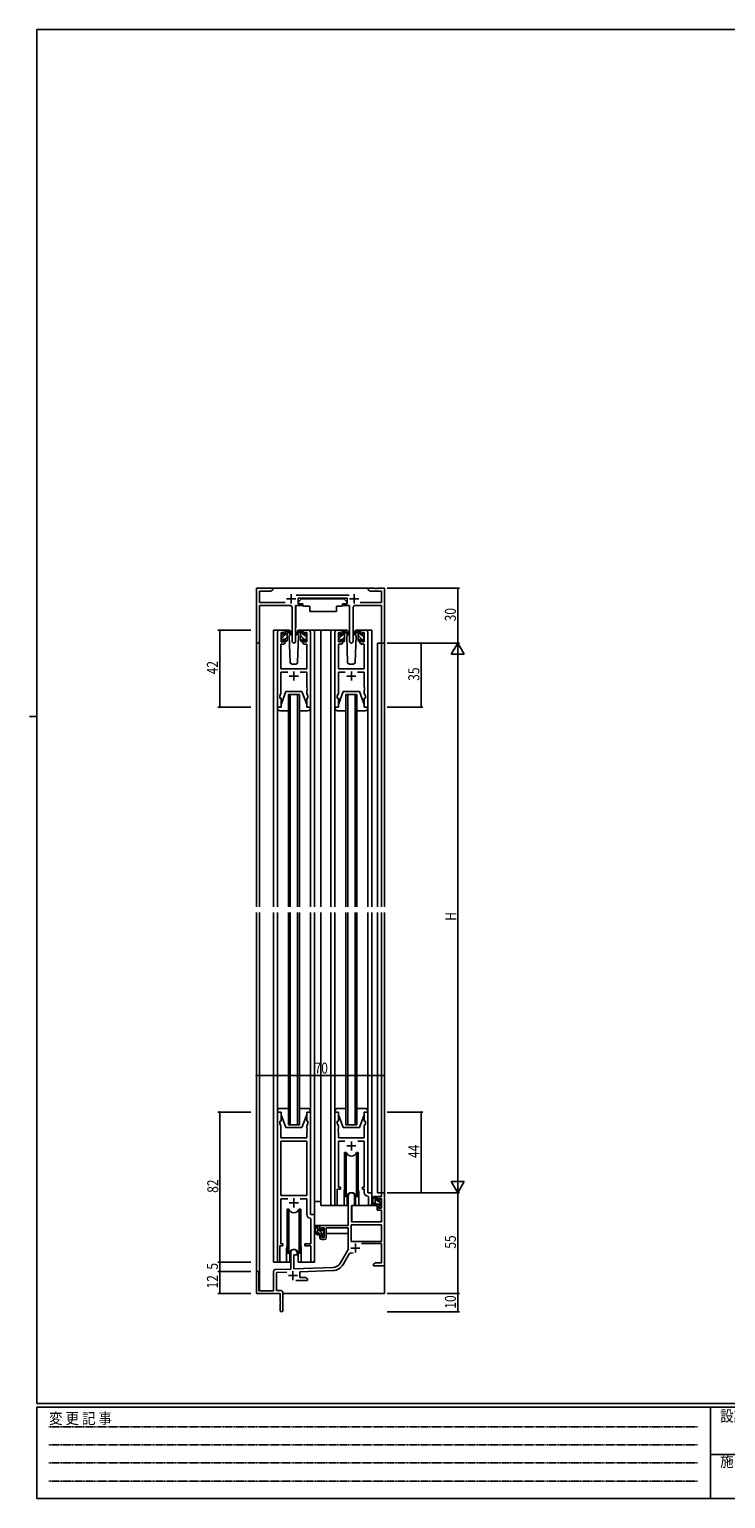
# Model space of a CAD drawing. Extents: x 0 to 1133, y 0 to 806.
# Drawn here: x 0 to 380, y 0 to 802 of the extents above; entities that cross this region are included whole.
import ezdxf

# ---------------------------------------------------------------- set-up
doc = ezdxf.new("R2010")
doc.units = 0
doc.header["$MEASUREMENT"] = 0
doc.linetypes.add('HIDDEN', pattern=[0.375, 0.25, -0.125])
for name, color, linetype in [('YKK_11', 7, 'CONTINUOUS'), ('YKK_12', 2, 'CONTINUOUS'), ('YKK_13', 4, 'CONTINUOUS'), ('YKK_D', 6, 'CONTINUOUS'), ('YKK_ZWAK', 7, 'CONTINUOUS')]:
    doc.layers.add(name, color=color, linetype=linetype)
doc.styles.get("Standard").update_dxf_attribs({"font": 'ROMANS.SHX', "bigfont": 'EXTFONT.SHX'})
doc.styles.add('YKK_OSSTYLE1', font='romans.shx', dxfattribs={"width": 0.9, "bigfont": 'EXTFONT.SHX'})

# ---------------------------------------------------------------- blocks, each defined once
blk = doc.blocks.new('A201')
at = {"layer": 'YKK_ZWAK', "color": 254, "linetype": 'Continuous'}
for p, q in [((571, 410), (21, 410)), ((21, 35), (21, 410)), ((19, 222.5), (21, 222.5)), ((571, 35), (21, 35)), ((544, 34), (21, 34)), ((21, 9), (21, 34)), ((205, 34), (205, 9)), ((21, 9), (544, 9))]:
    blk.add_line(p, q, dxfattribs=at)
at = {"layer": 'YKK_ZWAK', "color": 131, "linetype": 'HIDDEN'}
for p, q in [((24.28, 28.63), (201.57, 28.63)), ((24.28, 23.68), (201.57, 23.68)), ((24.28, 18.74), (201.57, 18.74)), ((24.28, 13.79), (201.57, 13.79))]:
    blk.add_line(p, q, dxfattribs=at)
at = {"layer": 'YKK_ZWAK', "color": 131, "linetype": 'Continuous'}
blk.add_line((205, 21), (297, 21), dxfattribs=at)
at = {"layer": 'YKK_ZWAK', "color": 131, "linetype": 'Continuous', "style": 'YKK_OSSTYLE1', "width": 0.9}
for s, p in [('変 更 記 事', (24.37, 29.39)), ('設計監理', (207.69, 30.05)), ('施\u3000\u3000工', (207.69, 17.68))]:
    blk.add_text(s, height=3, dxfattribs=at).set_placement(p)

msp = doc.modelspace()

# ---------------------------------------------------------------- linework, layer by layer
at = {"layer": 'YKK_11', "color": 0, "linetype": 'ByBlock', "ltscale": 0.5}
for p, q in [((124, 497), (124, 467.82)), ((133, 497), (124, 497)), ((125.63, 495.37), (131.91, 495.37)), ((125.63, 489.13), (125.63, 495.37)), ((131.91, 495.37), (133, 496)), ((133, 496), (133, 497)), ((174.7, 493.13), (145.69, 493.13)), ((146.8, 491.5), (173.6, 491.5)), ((146.8, 488.5), (146.8, 491.5)), ((173.6, 491.5), (173.6, 488.5)), ((188.54, 497), (185, 497)), ((185, 497), (185, 496)), ((185, 496), (186.09, 495.37)), ((186.09, 495.37), (192.37, 495.37)), ((188.73, 496.88), (188.54, 497)), ((189.27, 496.88), (188.73, 496.88)), ((189.46, 497), (189.27, 496.88)), ((189.54, 497), (189.46, 497)), ((189.73, 496.88), (189.54, 497)), ((190.27, 496.88), (189.73, 496.88)), ((190.46, 497), (190.27, 496.88)), ((194, 497), (190.46, 497)), ((192.37, 495.37), (192.37, 489.13)), ((194, 467), (194, 497)), ((139.65, 489.13), (125.63, 489.13)), ((125.63, 487.5), (142.55, 487.5)), ((125.63, 467.82), (125.63, 487.5)), ((143.55, 486.5), (143.55, 467.95)), ((145.45, 467.95), (145.45, 487.5)), ((145.45, 487.5), (148.8, 487.5)), ((148.8, 488.5), (146.8, 488.5)), ((148.8, 487.5), (148.8, 488.5)), ((173.6, 488.5), (171.6, 488.5)), ((171.6, 488.5), (171.6, 487.5)), ((171.6, 487.5), (174.95, 487.5)), ((174.95, 487.5), (174.95, 467.95)), ((176.85, 467.95), (176.85, 486.5)), ((177.85, 487.5), (192.37, 487.5)), ((192.37, 489.13), (180.75, 489.13)), ((192.37, 487.5), (192.37, 467)), ((136.5, 474), (138.8, 474)), ((150.2, 474), (152.5, 474)), ((167.9, 474), (170.2, 474)), ((181.6, 474), (183.9, 474)), ((135.5, 432), (135.5, 473)), ((137.43, 466.4), (137.43, 453)), ((138.8, 466.4), (137.43, 466.4)), ((139, 472.8), (137.5, 472.8)), ((137.5, 472.8), (137.5, 467.6)), ((137.5, 467.6), (139, 467.6)), ((139, 471.7), (139, 472.8)), ((139.8, 471.7), (139, 471.7)), ((139, 467.6), (139, 468.7)), ((139, 468.7), (139.8, 468.7)), ((139.8, 473), (139.8, 471.7)), ((139.8, 468.7), (139.8, 467.4)), ((149.2, 471.7), (149.2, 473)), ((150, 471.7), (149.2, 471.7)), ((149.2, 467.4), (149.2, 468.7)), ((149.2, 468.7), (150, 468.7)), ((150, 472.8), (150, 471.7)), ((151.5, 472.8), (150, 472.8)), ((150, 468.7), (150, 467.6)), ((150, 467.6), (151.5, 467.6)), ((151.57, 466.4), (150.2, 466.4)), ((151.5, 467.6), (151.5, 472.8)), ((151.57, 453), (151.57, 466.4)), ((153.5, 473), (153.5, 432)), ((166.9, 432), (166.9, 473)), ((168.83, 466.4), (168.83, 453)), ((170.2, 466.4), (168.83, 466.4)), ((170.4, 472.8), (168.9, 472.8)), ((168.9, 472.8), (168.9, 467.6)), ((168.9, 467.6), (170.4, 467.6)), ((170.4, 471.7), (170.4, 472.8)), ((171.2, 471.7), (170.4, 471.7)), ((170.4, 467.6), (170.4, 468.7)), ((170.4, 468.7), (171.2, 468.7)), ((171.2, 473), (171.2, 471.7)), ((171.2, 468.7), (171.2, 467.4)), ((180.6, 471.7), (180.6, 473)), ((181.4, 471.7), (180.6, 471.7)), ((180.6, 467.4), (180.6, 468.7)), ((180.6, 468.7), (181.4, 468.7)), ((182.9, 472.8), (181.4, 472.8)), ((181.4, 472.8), (181.4, 471.7)), ((181.4, 468.7), (181.4, 467.6)), ((181.4, 467.6), (182.9, 467.6)), ((182.97, 466.4), (181.6, 466.4)), ((182.9, 467.6), (182.9, 472.8)), ((182.97, 453), (182.97, 466.4)), ((184.9, 473), (184.9, 432)), ((192.37, 467), (194, 467)), ((137.43, 453), (151.57, 453)), ((137.43, 451.07), (137.43, 439.73)), ((141.15, 451.07), (137.43, 451.07)), ((151.57, 451.07), (147.85, 451.07)), ((151.57, 442.96), (151.57, 451.07)), ((168.83, 453), (182.97, 453)), ((168.83, 451.07), (168.83, 439.73)), ((172.55, 451.07), (168.83, 451.07)), ((182.97, 451.07), (179.25, 451.07)), ((182.97, 442.96), (182.97, 451.07)), ((151.69, 442.77), (151.57, 442.96)), ((151.57, 442.04), (151.69, 442.23)), ((151.57, 441.96), (151.57, 442.04)), ((151.69, 441.77), (151.57, 441.96)), ((151.57, 441.04), (151.69, 441.23)), ((151.69, 442.23), (151.69, 442.77)), ((151.69, 441.23), (151.69, 441.77)), ((183.09, 442.77), (182.97, 442.96)), ((182.97, 442.04), (183.09, 442.23)), ((182.97, 441.96), (182.97, 442.04)), ((183.09, 441.77), (182.97, 441.96)), ((182.97, 441.04), (183.09, 441.23)), ((183.09, 442.23), (183.09, 442.77)), ((183.09, 441.23), (183.09, 441.77)), ((137.43, 439.73), (136.8, 438)), ((136.8, 438), (136.8, 437)), ((136.8, 437), (137.5, 437)), ((137.5, 437), (137.5, 432)), ((151.5, 432), (151.5, 437)), ((151.5, 437), (152.2, 437)), ((151.57, 439.73), (151.57, 441.04)), ((152.2, 438), (151.57, 439.73)), ((152.2, 437), (152.2, 438)), ((168.83, 439.73), (168.2, 438)), ((168.2, 438), (168.2, 437)), ((168.2, 437), (168.9, 437)), ((168.9, 437), (168.9, 432)), ((182.9, 432), (182.9, 437)), ((182.9, 437), (183.6, 437)), ((182.97, 439.73), (182.97, 441.04)), ((183.6, 438), (182.97, 439.73)), ((183.6, 437), (183.6, 438)), ((137.5, 432), (135.5, 432)), ((153.5, 432), (151.5, 432)), ((168.9, 432), (166.9, 432)), ((184.9, 432), (182.9, 432)), ((135.5, 211), (135.5, 129.65)), ((137.5, 211), (135.5, 211)), ((137.5, 206), (137.5, 211)), ((153.5, 211), (151.5, 211)), ((151.5, 211), (151.5, 206)), ((153.5, 155), (153.5, 211)), ((166.9, 211), (166.9, 160.65)), ((168.9, 211), (166.9, 211)), ((168.9, 206), (168.9, 211)), ((184.9, 211), (182.9, 211)), ((182.9, 211), (182.9, 206)), ((184.9, 167), (184.9, 211)), ((136.8, 205), (136.8, 206)), ((136.8, 206), (137.5, 206)), ((137.43, 203.27), (136.8, 205)), ((137.43, 197), (137.43, 203.27)), ((151.5, 206), (152.2, 206)), ((152.2, 205), (151.57, 203.27)), ((151.57, 203.27), (151.57, 201.96)), ((151.57, 201.96), (151.69, 201.77)), ((151.69, 201.23), (151.57, 201.04)), ((151.57, 201.04), (151.57, 200.96)), ((151.57, 200.96), (151.69, 200.77)), ((151.69, 201.77), (151.69, 201.23)), ((151.69, 200.77), (151.69, 200.23)), ((152.2, 206), (152.2, 205)), ((168.2, 205), (168.2, 206)), ((168.2, 206), (168.9, 206)), ((168.83, 203.27), (168.2, 205)), ((168.71, 201.77), (168.83, 201.96)), ((168.71, 201.23), (168.71, 201.77)), ((168.83, 201.04), (168.71, 201.23)), ((168.71, 200.77), (168.83, 200.96)), ((168.71, 200.23), (168.71, 200.77)), ((168.83, 201.96), (168.83, 203.27)), ((168.83, 200.96), (168.83, 201.04)), ((182.9, 206), (183.6, 206)), ((183.6, 205), (182.97, 203.27)), ((182.97, 203.27), (182.97, 197)), ((183.6, 206), (183.6, 205)), ((151.57, 197), (137.43, 197)), ((137.43, 195.07), (137.43, 165.5)), ((137.43, 195.07), (137.43, 165.5)), ((151.57, 195.07), (137.43, 195.07)), ((151.69, 200.23), (151.57, 200.04)), ((151.57, 200.04), (151.57, 197)), ((151.57, 165.5), (151.57, 195.07)), ((168.83, 200.04), (168.71, 200.23)), ((168.83, 197), (168.83, 200.04)), ((182.97, 197), (168.83, 197)), ((168.83, 170), (168.83, 195.07)), ((168.83, 195.07), (172.31, 195.07)), ((179.49, 195.07), (182.97, 195.07)), ((182.97, 195.07), (182.97, 170)), ((168.2, 160.65), (168.2, 169)), ((168.2, 169), (169.9, 169)), ((169.9, 170), (168.83, 170)), ((169.9, 169), (169.9, 170)), ((182.97, 170), (181.9, 170)), ((181.9, 170), (181.9, 169)), ((181.9, 169), (182.97, 169)), ((182.97, 169), (182.97, 167.07)), ((137.43, 165.5), (151.57, 165.5)), ((137.43, 139), (137.43, 163.57)), ((137.43, 163.57), (141.15, 163.57)), ((147.85, 163.57), (151.57, 163.57)), ((151.57, 163.57), (151.57, 155.07)), ((174.2, 149), (174.2, 165.3)), ((177.6, 165.3), (177.6, 160)), ((184.88, 165.07), (185.17, 164.77)), ((187.1, 167), (184.9, 167)), ((185.17, 164.77), (185.17, 160.97)), ((187.1, 160.97), (187.1, 167)), ((190.1, 165), (192.37, 165)), ((190.1, 162.7), (190.1, 165)), ((190.9, 162.7), (190.1, 162.7)), ((192.37, 163.8), (190.9, 163.8)), ((190.9, 163.8), (190.9, 162.7)), ((192.37, 165), (192.37, 167)), ((192.37, 167), (194, 167)), ((192.37, 158.6), (192.37, 163.8)), ((194, 167), (194, 127)), ((153.48, 153.07), (153.77, 152.77)), ((155.7, 155), (153.5, 155)), ((153.77, 152.77), (153.77, 139)), ((155.7, 129.97), (155.7, 155)), ((176, 160), (176, 151)), ((177.6, 160), (176, 160)), ((190.1, 157.4), (190.1, 159.7)), ((190.1, 159.7), (190.9, 159.7)), ((192.37, 157.4), (190.1, 157.4)), ((190.9, 159.7), (190.9, 158.6)), ((190.9, 158.6), (192.37, 158.6)), ((192.37, 151), (192.37, 157.4)), ((158.7, 149), (174.2, 149)), ((158.7, 146.7), (158.7, 149)), ((159.5, 146.7), (158.7, 146.7)), ((161, 147.8), (159.5, 147.8)), ((159.5, 147.8), (159.5, 146.7)), ((161, 142.6), (161, 147.8)), ((174.2, 147.8), (162.2, 147.8)), ((162.2, 147.8), (162.2, 142.4)), ((174.2, 136), (174.2, 147.8)), ((192.37, 149.37), (175.83, 149.37)), ((192.37, 149.37), (175.83, 149.37)), ((175.83, 149.37), (175.83, 140.4)), ((176, 151), (192.37, 151)), ((192.37, 140.4), (192.37, 149.37)), ((136.8, 129.65), (136.8, 138)), ((136.8, 138), (138.5, 138)), ((138.5, 139), (137.43, 139)), ((138.5, 138), (138.5, 139)), ((153.77, 139), (150.5, 139)), ((150.5, 139), (150.5, 138)), ((150.5, 138), (153.77, 138)), ((153.77, 138), (153.77, 129.97)), ((158.7, 142.4), (158.7, 143.7)), ((158.7, 143.7), (159.5, 143.7)), ((159.5, 143.7), (159.5, 142.6)), ((159.5, 142.6), (161, 142.6)), ((161.2, 141.4), (159.7, 141.4)), ((175.83, 140.4), (192.37, 140.4)), ((192.37, 139.2), (181.5, 139.2)), ((192.37, 128.63), (192.37, 139.2)), ((142.8, 125.33), (142.8, 134.3)), ((146.2, 133), (144.5, 133)), ((144.5, 133), (144.5, 125.39)), ((146.2, 134.3), (146.2, 133)), ((169.95, 128.63), (174.2, 136)), ((174.49, 133.25), (171.36, 127.82)), ((188, 128), (189.09, 128.63)), ((189.09, 128.63), (192.37, 128.63)), ((124, 112), (124, 123.3)), ((125.4, 123.3), (125.4, 113.4)), ((133.3, 113.4), (133.3, 124.03)), ((134.27, 125.03), (142.8, 125.33)), ((140.57, 123.62), (134.93, 123.43)), ((134.93, 123.43), (134.93, 113.63)), ((144.5, 125.39), (165.79, 126.13)), ((165.85, 124.51), (147.7, 123.87)), ((147.7, 123.87), (147.7, 120.63)), ((147.7, 120.63), (150.91, 120.63)), ((150.91, 120.63), (152, 120)), ((188, 127), (188, 128)), ((190.04, 127), (188, 127)), ((190.23, 127.12), (190.04, 127)), ((190.77, 127.12), (190.23, 127.12)), ((190.96, 127), (190.77, 127.12)), ((191.04, 127), (190.96, 127)), ((191.23, 127.12), (191.04, 127)), ((191.77, 127.12), (191.23, 127.12)), ((191.96, 127), (191.77, 127.12)), ((194, 127), (191.96, 127)), ((125.4, 113.4), (133.3, 113.4)), ((134.93, 113.63), (137, 113.63)), ((152, 119), (145.65, 119)), ((152, 120), (152, 119)), ((137, 112), (124, 112)), ((137, 107.46), (137, 112)), ((137.12, 107.27), (137, 107.46)), ((137, 106.54), (137.12, 106.73)), ((137, 102.75), (137, 106.54)), ((137.12, 106.73), (137.12, 107.27)), ((138.5, 112.13), (138.5, 102.75))]:
    msp.add_line(p, q, dxfattribs=at)
at = {"layer": 'YKK_11', "color": 2, "ltscale": 0.5}
for p, q in [((140.5, 491.2), (145.5, 491.2)), ((143, 493.7), (143, 488.7)), ((174.9, 491.2), (179.9, 491.2)), ((177.4, 493.7), (177.4, 488.7)), ((144.5, 451.5), (144.5, 446.5)), ((175.9, 451.5), (175.9, 446.5)), ((142, 449), (147, 449)), ((173.4, 449), (178.4, 449)), ((173.4, 192.5), (178.4, 192.5)), ((175.9, 195), (175.9, 190)), ((142, 161.5), (147, 161.5)), ((144.5, 164), (144.5, 159)), ((175.6, 136.8), (180.6, 136.8)), ((178.1, 139.3), (178.1, 134.3)), ((141.5, 121.7), (146.5, 121.7)), ((144, 124.2), (144, 119.2))]:
    msp.add_line(p, q, dxfattribs=at)
at = {"layer": 'YKK_11', "color": 0, "linetype": 'ByBlock', "ltscale": 0.5}
for centre, radius, start, end in [((142.55, 486.5), 1, 0.00001, 89.99999), ((177.85, 486.5), 1, 90.00001, 179.99999), ((136.5, 473), 1, 90.00001, 179.99999), ((138.8, 473), 1, 0.00001, 89.99999), ((150.2, 473), 1, 90.00001, 179.99999), ((152.5, 473), 1, 0.00001, 89.99999), ((167.9, 473), 1, 90.00001, 179.99999), ((170.2, 473), 1, 0.00001, 89.99999), ((181.6, 473), 1, 90.00001, 179.99999), ((183.9, 473), 1, 0.00001, 89.99999), ((124.81, 467.82), 0.815, 179.99999, 0.00001), ((138.8, 467.4), 1, 270.00001, 359.99999), ((144.5, 467.95), 0.95, 179.99999, 0.00001), ((150.2, 467.4), 1, 180.00001, 269.99999), ((170.2, 467.4), 1, 270.00001, 359.99999), ((175.9, 467.95), 0.95, 179.99999, 0.00001), ((181.6, 467.4), 1, 180.00001, 269.99999), ((167.55, 160.65), 0.65, 179.99999, 0.00001), ((175.9, 165.3), 1.7, 359.99999, 180.00001), ((184.97, 167.07), 2, 180, 267.50807), ((186.13, 160.97), 0.965, 179.99999, 0.00001), ((153.57, 155.07), 2, 180, 267.50807), ((159.7, 142.4), 1, 180.00001, 269.99999), ((161.2, 142.4), 1, 270.00001, 359.99999), ((136.15, 129.65), 0.65, 179.99999, 0.00001), ((144.5, 134.3), 1.7, 359.99999, 180.00001), ((154.73, 129.97), 0.965, 179.99999, 0.00001), ((165.62, 131.13), 5, 271.99999, 330), ((176.05, 132.35), 1.8, 65.29866, 149.99999), ((124.7, 123.3), 0.7, 359.99999, 180.00001), ((134.3, 124.03), 1, 91.99998, 180), ((165.62, 131.13), 6.63, 272, 330), ((137, 112.13), 1.5, 0.00001, 89.99999), ((137.75, 102.75), 0.75, 179.99999, 0.00001)]:
    msp.add_arc(centre, radius, start, end, dxfattribs=at)
at = {"layer": 'YKK_12', "ltscale": 1.5}
for p, q in [((132.5, 497), (185.5, 497)), ((133.3, 474), (133.3, 323)), ((136.5, 474), (133.3, 474)), ((151.35, 474), (159.2, 474)), ((155.7, 474), (155.7, 323)), ((159.2, 474), (159.2, 323)), ((159.2, 474), (167.9, 474)), ((164.7, 474), (164.7, 323)), ((183.9, 474), (187.1, 474)), ((187.1, 474), (187.1, 323)), ((124, 323), (124, 467.82)), ((125.63, 467.82), (125.63, 323)), ((190.1, 467), (190.1, 323)), ((194, 467), (190.1, 467)), ((192.37, 323), (192.37, 467)), ((194, 467), (194, 323)), ((141.5, 323), (141.5, 439)), ((141.5, 439), (147.5, 439)), ((142.5, 439), (142.5, 323)), ((146.5, 323), (146.5, 439)), ((147.5, 439), (147.5, 323)), ((172.9, 323), (172.9, 439)), ((172.9, 439), (178.9, 439)), ((173.9, 439), (173.9, 323)), ((177.9, 323), (177.9, 439)), ((178.9, 439), (178.9, 323)), ((124, 123.3), (124, 320)), ((125.63, 320), (125.63, 113.4)), ((133.3, 320), (133.3, 129)), ((141.5, 204), (141.5, 320)), ((142.5, 320), (142.5, 204)), ((146.5, 204), (146.5, 320)), ((147.5, 320), (147.5, 204)), ((155.7, 320), (155.7, 129)), ((159.2, 320), (159.2, 160)), ((164.7, 320), (164.7, 160)), ((172.9, 204), (172.9, 320)), ((173.9, 320), (173.9, 204)), ((177.9, 204), (177.9, 320)), ((178.9, 320), (178.9, 204)), ((187.1, 320), (187.1, 166.7)), ((190.1, 320), (190.1, 167)), ((192.37, 167), (192.37, 320)), ((194, 320), (194, 167)), ((147.5, 204), (141.5, 204)), ((178.9, 204), (172.9, 204)), ((171.9, 167.5), (171.9, 160)), ((179.9, 167.5), (179.9, 160)), ((187.1, 166.7), (187.1, 167)), ((192.67, 167), (190.1, 167)), ((171.9, 160), (159.2, 160)), ((186.13, 160), (179.9, 160)), ((140.5, 136.5), (140.5, 129)), ((148.5, 136.5), (148.5, 129)), ((140.5, 129), (133.3, 129)), ((155.7, 129), (148.5, 129)), ((194, 127.5), (194, 112)), ((138.5, 112), (194, 112))]:
    msp.add_line(p, q, dxfattribs=at)
for centre, start, end in [((175.9, 167.5), 159.63587, 180), ((175.9, 167.5), 0, 20.36413), ((144.5, 136.5), 159.63587, 180), ((144.5, 136.5), 0, 20.36413)]:
    msp.add_arc(centre, 4, start, end, dxfattribs=at)
at = {"layer": 'YKK_13', "ltscale": 1.5}
for p, q in [((148.6, 491.1), (147, 489.5)), ((147, 489.5), (147, 488.5)), ((148.6, 491.1), (171.8, 491.1)), ((171.8, 491.1), (173.4, 489.5)), ((173.4, 489.5), (173.4, 488.5)), ((145.55, 487.2), (145.55, 475.5)), ((145.85, 487.5), (149.49, 487.5)), ((147, 488.5), (149.4, 488.5)), ((149.4, 488.5), (149.4, 488)), ((149.4, 488), (149.54, 487.2)), ((149.54, 487.2), (153.2, 487.2)), ((153.2, 487.2), (153.2, 484.2)), ((153.2, 484.2), (167.86, 484.2)), ((167.86, 487.2), (170.86, 487.2)), ((167.86, 487.2), (167.86, 484.2)), ((171, 488), (170.86, 487.2)), ((174.55, 487.5), (170.91, 487.5)), ((171, 488.5), (173.4, 488.5)), ((171, 488.5), (171, 488)), ((174.85, 487.2), (174.85, 475.5)), ((141.79, 474), (138.8, 474)), ((139.8, 471.6), (139.8, 473.7)), ((140.1, 474), (140.89, 474)), ((140.8, 473.5), (140.8, 474)), ((141.08, 473.93), (143.27, 471.88)), ((143.23, 471.54), (141.09, 473.23)), ((147.92, 473.93), (145.73, 471.88)), ((145.77, 471.54), (147.91, 473.23)), ((150.2, 474), (147.21, 474)), ((148.9, 474), (148.11, 474)), ((148.2, 473.5), (148.2, 474)), ((149.2, 471.6), (149.2, 473.7)), ((173.19, 474), (170.2, 474)), ((171.2, 471.4), (171.2, 473.5)), ((171.5, 473.8), (172.29, 473.8)), ((172.2, 473.3), (172.2, 473.8)), ((172.48, 473.73), (174.67, 471.68)), ((179.32, 473.93), (177.13, 471.88)), ((177.17, 471.54), (179.31, 473.23)), ((181.6, 474), (178.61, 474)), ((180.3, 474), (179.51, 474)), ((179.6, 473.5), (179.6, 474)), ((180.6, 471.6), (180.6, 473.7)), ((137.5, 471.3), (137.5, 471.9)), ((137.5, 468.3), (137.5, 468.8)), ((137.59, 472.11), (138.09, 472.61)), ((137.7, 469), (137.7, 471.1)), ((138.3, 468), (137.8, 468)), ((138.6, 472.4), (138.6, 472.06)), ((138.6, 469.2), (138.6, 468.3)), ((138.6, 469.2), (139.8, 469.2)), ((139.06, 471.6), (139.8, 471.6)), ((139.8, 469.2), (139.8, 468.3)), ((140.5, 468), (140.1, 468)), ((140.8, 468.3), (140.8, 472.9)), ((142.56, 472.07), (141.96, 471.03)), ((141.96, 471.03), (142.47, 456.47)), ((142.8, 472.5), (142.74, 472.38)), ((142.79, 473.03), (142.8, 472.5)), ((146.2, 472.5), (146.21, 473.03)), ((147.04, 471.03), (146.2, 472.5)), ((147.04, 471.03), (146.2, 472.5)), ((146.53, 456.47), (147.04, 471.03)), ((148.2, 468.3), (148.2, 472.9)), ((148.5, 468), (148.9, 468)), ((149.94, 471.6), (149.2, 471.6)), ((149.2, 469.2), (149.2, 468.3)), ((150.4, 469.2), (149.2, 469.2)), ((150.4, 472.4), (150.4, 472.06)), ((150.4, 469.2), (150.4, 468.3)), ((150.7, 468), (151.2, 468)), ((151.41, 472.11), (150.91, 472.61)), ((151.3, 469), (151.3, 471.1)), ((151.5, 471.3), (151.5, 471.9)), ((151.5, 468.3), (151.5, 468.8)), ((168.9, 471.1), (168.9, 471.7)), ((168.9, 468.1), (168.9, 468.6)), ((168.99, 471.91), (169.49, 472.41)), ((169.1, 468.8), (169.1, 470.9)), ((169.7, 467.8), (169.2, 467.8)), ((170, 472.2), (170, 471.86)), ((170, 469), (170, 468.1)), ((170, 469), (171.2, 469)), ((170.46, 471.4), (171.2, 471.4)), ((171.2, 469), (171.2, 468.1)), ((171.9, 467.8), (171.5, 467.8)), ((172.2, 468.1), (172.2, 472.7)), ((174.63, 471.34), (172.49, 473.03)), ((173.88, 471.94), (173.36, 471.03)), ((173.36, 471.03), (173.87, 456.47)), ((174.2, 472.5), (174.06, 472.25)), ((174.19, 473.03), (174.2, 472.5)), ((177.6, 472.5), (177.61, 473.03)), ((178.44, 471.03), (177.6, 472.5)), ((177.74, 472.24), (177.6, 472.5)), ((177.93, 456.47), (178.44, 471.03)), ((179.6, 468.3), (179.6, 472.9)), ((179.9, 468), (180.3, 468)), ((181.34, 471.6), (180.6, 471.6)), ((181.8, 469.2), (180.6, 469.2)), ((180.6, 469.2), (180.6, 468.3)), ((181.8, 472.4), (181.8, 472.06)), ((181.8, 469.2), (181.8, 468.3)), ((182.1, 468), (182.6, 468)), ((182.81, 472.11), (182.31, 472.61)), ((182.7, 469), (182.7, 471.1)), ((182.9, 471.3), (182.9, 471.9)), ((182.9, 468.3), (182.9, 468.8)), ((143.47, 455.5), (145.53, 455.5)), ((174.87, 455.5), (176.93, 455.5)), ((137.5, 433.5), (140.1, 440.5)), ((137.5, 432), (137.5, 433.5)), ((140.1, 440.5), (148.9, 440.5)), ((151.5, 433.5), (148.9, 440.5)), ((151.5, 433.5), (151.5, 432)), ((168.9, 433.5), (171.5, 440.5)), ((168.9, 432), (168.9, 433.5)), ((171.5, 440.5), (180.3, 440.5)), ((182.9, 433.5), (180.3, 440.5)), ((182.9, 433.5), (182.9, 432)), ((135.5, 432), (137.5, 432)), ((135.5, 431.5), (135.5, 432)), ((135.5, 431.5), (135.5, 323)), ((141.5, 430), (137, 430)), ((152, 430), (147.5, 430)), ((151.5, 432), (153.5, 432)), ((153.5, 432), (153.5, 431.5)), ((153.5, 431.5), (153.5, 323)), ((166.9, 432), (168.9, 432)), ((166.9, 431.5), (166.9, 432)), ((166.9, 431.5), (166.9, 323)), ((172.9, 430), (168.4, 430)), ((183.4, 430), (178.9, 430)), ((182.9, 432), (184.9, 432)), ((184.9, 432), (184.9, 431.5)), ((184.9, 431.5), (184.9, 323)), ((135.5, 320), (135.5, 211.5)), ((153.5, 320), (153.5, 211.5)), ((166.9, 320), (166.9, 211.5)), ((184.9, 320), (184.9, 211.5)), ((135.5, 211.5), (135.5, 211)), ((135.5, 211), (137.5, 211)), ((141.5, 213), (137, 213)), ((137.5, 211), (137.5, 209.5)), ((137.5, 209.5), (140.1, 202.5)), ((152, 213), (147.5, 213)), ((151.5, 209.5), (148.9, 202.5)), ((151.5, 211), (153.5, 211)), ((151.5, 209.5), (151.5, 211)), ((153.5, 211), (153.5, 211.5)), ((166.9, 211.5), (166.9, 211)), ((166.9, 211), (168.9, 211)), ((172.9, 213), (168.4, 213)), ((168.9, 211), (168.9, 209.5)), ((168.9, 209.5), (171.5, 202.5)), ((183.4, 213), (178.9, 213)), ((182.9, 209.5), (180.3, 202.5)), ((182.9, 211), (184.9, 211)), ((182.9, 209.5), (182.9, 211)), ((184.9, 211), (184.9, 211.5)), ((140.1, 202.5), (148.9, 202.5)), ((171.5, 202.5), (180.3, 202.5)), ((172.15, 189), (172.15, 165)), ((173.07, 189), (172.15, 189)), ((173.07, 165), (173.07, 189)), ((178.73, 165), (178.73, 189)), ((179.65, 189), (178.73, 189)), ((179.65, 165), (179.65, 189)), ((155.7, 149), (155.7, 162.2)), ((159.2, 162.2), (155.7, 162.2)), ((172.15, 165), (173.07, 165)), ((173.65, 165.98), (173.65, 160)), ((173.65, 162.2), (174.2, 162.2)), ((178.15, 160), (178.15, 165.98)), ((178.73, 165), (179.65, 165)), ((189.57, 165), (188.27, 165)), ((188.87, 161.8), (188.87, 165)), ((188.87, 164.4), (188.87, 164.4)), ((189.87, 162.7), (189.87, 164.7)), ((190.97, 160.8), (189.87, 160.8)), ((190.81, 162.4), (190.17, 162.4)), ((191.27, 163.2), (191.27, 162.86)), ((191.27, 160.5), (191.27, 159.2)), ((192.28, 162.91), (191.78, 163.41)), ((192.17, 159.9), (192.17, 161.9)), ((192.37, 162.1), (192.37, 162.7)), ((140.75, 158), (140.75, 134)), ((141.67, 158), (140.75, 158)), ((141.67, 134), (141.67, 158)), ((147.33, 134), (147.33, 158)), ((148.25, 158), (147.33, 158)), ((148.25, 134), (148.25, 158)), ((173.65, 160), (171.9, 160)), ((176.1, 157.5), (176, 157.5)), ((176, 152.57), (176.08, 152.49)), ((176.12, 159.7), (176.07, 153.5)), ((176.07, 153.5), (176.09, 151.3)), ((190, 160), (176.42, 160)), ((179.9, 160), (178.15, 160)), ((190, 160), (190.07, 157.4)), ((190.07, 157.4), (192.04, 157.4)), ((191.57, 158.9), (192.07, 158.9)), ((192.37, 153.5), (192.34, 157.1)), ((192.35, 151.3), (192.37, 153.5)), ((192.37, 159.2), (192.37, 159.7)), ((173.9, 149), (155.7, 149)), ((155.9, 149), (155.9, 147.75)), ((155.9, 145.61), (155.9, 144.7)), ((155.9, 144.7), (156.48, 144.7)), ((158.17, 149), (156.87, 149)), ((157.18, 144.7), (159.79, 144.7)), ((157.47, 145.8), (157.47, 149)), ((157.47, 148.4), (157.47, 148.4)), ((158.47, 146.7), (158.47, 148.7)), ((159.57, 144.8), (158.47, 144.8)), ((159.41, 146.4), (158.77, 146.4)), ((159.87, 147.2), (159.87, 146.86)), ((159.87, 144.5), (159.87, 143.2)), ((160.88, 146.91), (160.38, 147.41)), ((160.77, 143.9), (160.77, 145.9)), ((160.77, 144.7), (161, 144.7)), ((160.97, 146.1), (160.97, 146.7)), ((174.1, 144.7), (162.2, 144.7)), ((174.1, 147.72), (174.1, 144.7)), ((176.39, 151), (192.05, 151)), ((160.17, 142.9), (160.67, 142.9)), ((160.97, 143.2), (160.97, 143.7)), ((140.5, 129), (142.25, 129)), ((140.75, 134), (141.67, 134)), ((142.25, 134.98), (142.25, 129)), ((146.75, 129), (146.75, 134.98)), ((146.75, 129), (148.5, 129)), ((147.33, 134), (148.25, 134))]:
    msp.add_line(p, q, dxfattribs=at)
at = {"layer": 'YKK_13'}
for p, q in [((139.82, 473.82), (139.98, 473.98)), ((149.2, 472.43), (148.39, 473.24)), ((180.6, 472.46), (179.8, 473.27)), ((137.5, 471.49), (138.56, 472.55)), ((137.7, 469.45), (140.8, 472.55)), ((139.7, 469.2), (140.8, 470.3)), ((150.19, 469.2), (148.2, 471.19)), ((149.08, 468.06), (148.2, 468.94)), ((151.3, 470.33), (150.06, 471.57)), ((151.35, 468.04), (150.4, 468.99)), ((168.9, 471.46), (169.88, 472.44)), ((169.1, 469.42), (171.08, 471.4)), ((169.73, 467.8), (170, 468.07)), ((170.93, 469), (172.2, 470.27)), ((171.2, 471.52), (172.2, 472.52)), ((171.99, 467.81), (172.19, 468.02)), ((181.62, 469.2), (179.6, 471.22)), ((180.5, 468.08), (179.6, 468.97)), ((182.7, 470.36), (181.69, 471.38)), ((182.77, 468.05), (181.8, 469.02)), ((189.87, 163.03), (188.87, 164.03)), ((192.17, 160.73), (190.5, 162.4)), ((160.77, 144.04), (157.47, 147.34)), ((160.97, 146.67), (160.14, 147.5))]:
    msp.add_line(p, q, dxfattribs=at)
at = {"layer": 'YKK_13', "ltscale": 1.5}
for centre, radius, start, end in [((145.85, 487.2), 0.3, 90, 180), ((174.55, 487.2), 0.3, 359.99647, 89.99647), ((140.1, 473.7), 0.3, 90, 180), ((140.8, 473.3), 0.2, 20.88332, 233.1301), ((140.89, 473.7), 0.3, 49.89741, 90), ((141.27, 473.48), 0.3, 200.88332, 234.62002), ((141.79, 473), 1, 2, 90), ((147.21, 473), 1, 90, 178), ((147.73, 473.48), 0.3, 305.37998, 339.11668), ((148.11, 473.7), 0.3, 90, 130.10259), ((148.2, 473.3), 0.2, 306.8699, 159.11668), ((148.9, 473.7), 0.3, 0, 90), ((171.5, 473.5), 0.3, 90, 180), ((172.2, 473.1), 0.2, 20.88332, 233.1301), ((172.29, 473.5), 0.3, 49.89741, 90), ((173.19, 473), 1, 2, 90), ((178.61, 473), 1, 90, 178), ((179.13, 473.48), 0.3, 305.37998, 339.11668), ((179.51, 473.7), 0.3, 90, 130.10259), ((179.6, 473.3), 0.2, 306.8699, 159.11668), ((180.3, 473.7), 0.3, 0, 90), ((137.8, 471.9), 0.3, 135, 180), ((137.7, 471.3), 0.2, 180, 270), ((137.7, 468.8), 0.2, 90, 180), ((137.8, 468.3), 0.3, 180, 270), ((138.3, 472.4), 0.3, 0, 135), ((138.3, 468.3), 0.3, 270, 0), ((138.6, 471.6), 0.25, 123.05573, 326.94427), ((138.3, 472.06), 0.3, 303.05573, 0), ((139.06, 471.3), 0.3, 90, 146.94427), ((140.1, 468.3), 0.3, 180, 270), ((140.5, 468.3), 0.3, 270, 0), ((140.5, 472.9), 0.3, 0, 53.1301), ((143.35, 471.7), 0.2, 234.62002, 114.62002), ((145.65, 471.7), 0.2, 65.37998, 305.37998), ((148.5, 472.9), 0.3, 126.8699, 180), ((148.5, 468.3), 0.3, 180, 270), ((148.9, 468.3), 0.3, 270, 0), ((149.94, 471.3), 0.3, 33.05573, 90), ((150.4, 471.6), 0.25, 213.05573, 56.94427), ((150.7, 472.4), 0.3, 45, 180), ((150.7, 472.06), 0.3, 180, 236.94427), ((150.7, 468.3), 0.3, 180, 270), ((151.2, 468.3), 0.3, 270, 0), ((151.3, 471.3), 0.2, 270, 0), ((151.3, 468.8), 0.2, 0, 90), ((151.2, 471.9), 0.3, 0, 45), ((169.2, 471.7), 0.3, 135, 180), ((169.1, 471.1), 0.2, 180, 270), ((169.1, 468.6), 0.2, 90, 180), ((169.2, 468.1), 0.3, 180, 270), ((169.7, 472.2), 0.3, 0, 135), ((169.7, 468.1), 0.3, 270, 0), ((170, 471.4), 0.25, 123.05573, 326.94427), ((169.7, 471.86), 0.3, 303.05573, 0), ((170.46, 471.1), 0.3, 90, 146.94427), ((171.5, 468.1), 0.3, 180, 270), ((171.9, 468.1), 0.3, 270, 0), ((171.9, 472.7), 0.3, 0, 53.1301), ((172.67, 473.28), 0.3, 200.88332, 234.62002), ((174.75, 471.5), 0.2, 234.62002, 114.62002), ((177.05, 471.7), 0.2, 65.37998, 305.37998), ((179.9, 472.9), 0.3, 126.8699, 180), ((179.9, 468.3), 0.3, 180, 270), ((180.3, 468.3), 0.3, 270, 0), ((181.34, 471.3), 0.3, 33.05573, 90), ((181.8, 471.6), 0.25, 213.05573, 56.94427), ((182.1, 472.4), 0.3, 45, 180), ((182.1, 472.06), 0.3, 180, 236.94427), ((182.1, 468.3), 0.3, 180, 270), ((182.6, 468.3), 0.3, 270, 0), ((182.7, 471.3), 0.2, 270, 0), ((182.7, 468.8), 0.2, 0, 90), ((182.6, 471.9), 0.3, 0, 45), ((143.47, 456.5), 1, 182, 270), ((145.53, 456.5), 1, 270, 358), ((174.87, 456.5), 1, 182, 270), ((176.93, 456.5), 1, 270, 358), ((137, 431.5), 1.5, 180, 270), ((152, 431.5), 1.5, 270, 0), ((168.4, 431.5), 1.5, 180, 270), ((183.4, 431.5), 1.5, 270, 0), ((137, 211.5), 1.5, 90, 180), ((152, 211.5), 1.5, 0, 90), ((168.4, 211.5), 1.5, 90, 180), ((183.4, 211.5), 1.5, 0, 90), ((175.9, 190), 3, 199.4715, 340.5285), ((175.9, 164), 3, 19.47123, 160.52877), ((189.98, 162.68), 2.89, 126.45193, 263.90389), ((190.07, 162.71), 2.5, 139.45806, 259.25217), ((188.01, 164.6), 0.3, 301.6219, 336.95039), ((188.47, 164.4), 0.2, 36.8699, 156.95039), ((188.87, 164.7), 0.3, 216.8699, 270), ((189.87, 161.8), 1, 180, 270), ((189.57, 164.7), 0.3, 0, 90), ((190.17, 162.7), 0.3, 180, 270), ((190.81, 162.1), 0.3, 33.05573, 90), ((190.97, 160.5), 0.3, 0, 90), ((191.27, 162.4), 0.25, 213.05573, 56.94427), ((191.57, 163.2), 0.3, 45, 180), ((191.57, 162.86), 0.3, 180, 236.94427), ((192.17, 162.1), 0.2, 270, 0), ((192.07, 162.7), 0.3, 0, 45), ((144.5, 159), 3, 199.4715, 340.5285), ((176.42, 159.7), 0.3, 90, 179.5), ((189.75, 160.05), 0.25, 253.6388, 125.58163), ((191.57, 159.2), 0.3, 180, 270), ((192.04, 157.1), 0.3, 0.5, 90), ((192.07, 159.2), 0.3, 270, 0), ((192.17, 159.7), 0.2, 0, 90), ((158.58, 146.68), 2.89, 126.45193, 263.90389), ((158.67, 146.71), 2.5, 139.45806, 259.25217), ((156.61, 148.6), 0.3, 301.6219, 336.95039), ((157.07, 148.4), 0.2, 36.8699, 156.95039), ((157.47, 148.7), 0.3, 216.8699, 270), ((158.47, 145.8), 1, 180, 270), ((158.17, 148.7), 0.3, 0, 90), ((158.77, 146.7), 0.3, 180, 270), ((159.41, 146.1), 0.3, 33.05573, 90), ((159.57, 144.5), 0.3, 0, 90), ((159.87, 146.4), 0.25, 213.05573, 56.94427), ((160.17, 147.2), 0.3, 45, 180), ((160.17, 146.86), 0.3, 180, 236.94427), ((160.77, 146.1), 0.2, 270, 0), ((160.67, 146.7), 0.3, 0, 45), ((176.39, 151.3), 0.3, 180.5, 270), ((192.05, 151.3), 0.3, 270, 359.5), ((158.35, 144.05), 0.25, 253.6388, 125.58163), ((160.17, 143.2), 0.3, 180, 270), ((160.67, 143.2), 0.3, 270, 0), ((160.77, 143.7), 0.2, 0, 90), ((144.5, 133), 3, 19.47123, 160.52877)]:
    msp.add_arc(centre, radius, start, end, dxfattribs=at)
at = {"layer": 'YKK_D'}
for p, q in [((195.37, 497), (235, 497)), ((234, 467), (234, 497)), ((121, 474), (103, 474)), ((104, 474), (104, 432)), ((195.37, 467), (235, 467)), ((195.37, 467), (235, 467)), ((195.37, 467), (215, 467)), ((214, 432), (214, 467)), ((234, 467), (230.5, 460.94)), ((234, 467), (237.5, 460.94)), ((234, 467), (234, 454.88)), ((230.5, 460.94), (237.5, 460.94)), ((234, 460), (234, 174)), ((121, 432), (103, 432)), ((195.37, 432), (215, 432)), ((124, 215), (124, 232)), ((124, 231), (194, 231)), ((194, 215), (194, 232)), ((121, 211), (103, 211)), ((104, 129), (104, 211)), ((195.37, 211), (215, 211)), ((214, 167), (214, 211)), ((234, 167), (234, 179.12)), ((234, 167), (230.5, 173.06)), ((237.5, 173.06), (230.5, 173.06)), ((234, 167), (237.5, 173.06)), ((195.37, 167), (235, 167)), ((195.37, 167), (235, 167)), ((195.37, 167), (215, 167)), ((234, 167), (234, 112)), ((121, 129), (103, 129)), ((121, 129), (103, 129)), ((104, 124), (104, 129)), ((121, 124), (103, 124)), ((121, 124), (103, 124)), ((104, 124), (104, 112)), ((121, 112), (103, 112)), ((195.37, 112), (235, 112)), ((195.37, 112), (235, 112)), ((234, 112), (234, 102)), ((195.37, 102), (235, 102))]:
    msp.add_line(p, q, dxfattribs=at)
at = {"layer": 'YKK_D', "linetype": 'ByBlock', "const_width": 0.85}
for points in [[(234, 496.89, 1), (234, 497.11, 1)], [(104, 473.89, 1), (104, 474.11, 1)], [(214, 466.89, 1), (214, 467.11, 1)], [(104, 432.11, 1), (104, 431.89, 1)], [(214, 432.11, 1), (214, 431.89, 1)], [(124.11, 231, 1), (123.89, 231, 1)], [(193.89, 231, 1), (194.11, 231, 1)], [(104, 210.89, 1), (104, 211.11, 1)], [(214, 210.89, 1), (214, 211.11, 1)], [(214, 167.11, 1), (214, 166.89, 1)], [(104, 128.89, 1), (104, 129.11, 1)], [(104, 129.11, 1), (104, 128.89, 1)], [(104, 124.11, 1), (104, 123.89, 1)], [(104, 123.89, 1), (104, 124.11, 1)], [(104, 112.11, 1), (104, 111.89, 1)], [(234, 111.89, 1), (234, 112.11, 1)], [(234, 112.11, 1), (234, 111.89, 1)], [(234, 102.11, 1), (234, 101.89, 1)]]:
    msp.add_lwpolyline(points, format="xyb", close=True, dxfattribs=at)

# ---------------------------------------------------------------- block references
at = {"layer": 'YKK_ZWAK', "xscale": 2, "yscale": 2, "zscale": 2}
msp.add_blockref('A201', (-38, -18), dxfattribs=at)

# ---------------------------------------------------------------- texts
at = {"layer": 'YKK_D', "width": 0.8}
for s, p in [('30', (233, 478.87)), ('42', (103, 449.95)), ('35', (213, 446.43)), ('H', (233.2, 315.45)), ('44', (213, 185.89)), ('82', (103.2, 166.92)), ('55', (233, 136.43)), ('12', (103, 114.75)), ('5', (103, 124.99)), ('10', (233, 103.7))]:
    msp.add_text(s, height=6, rotation=90, dxfattribs=at).set_placement(p)
msp.add_text('70', height=6, dxfattribs=at).set_placement((155.81, 232))

doc.saveas('drawing.dxf')
